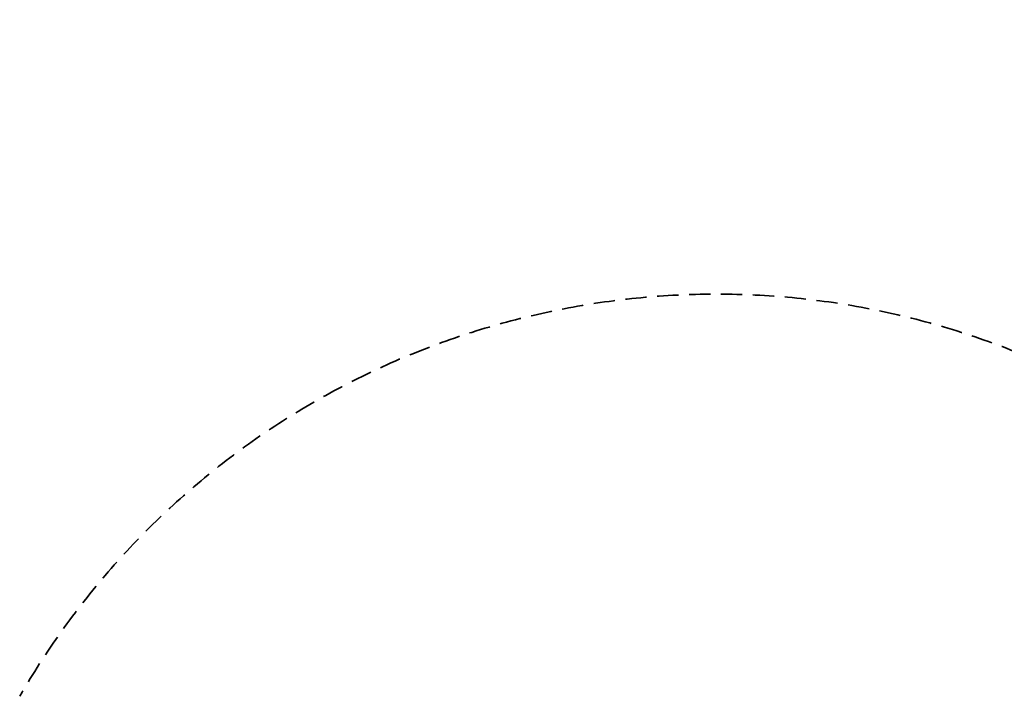
# Model space of a CAD drawing. Units: millimetres. Extents: x 0 to 59400, y 0 to 21000.
# Drawn here: x 4944 to 7147, y 17326 to 18840 of the extents above; entities that cross this region are included whole.
import ezdxf

# ---------------------------------------------------------------- set-up
doc = ezdxf.new("R2010")
doc.units = ezdxf.units.MM
doc.header["$LTSCALE"] = 15
doc.linetypes.add('HIDDEN2', pattern=[4.7625, 3.175, -1.5875])
doc.layers.get('DEFPOINTS').update_dxf_attribs({"lineweight": 50})
doc.layers.add('P_2DIM', color=6, linetype='Continuous', lineweight=25)
doc.layers.add('SAFETY-ZONE', color=2, linetype='HIDDEN2', lineweight=35)
doc.styles.add('BIGFONT', font='simplex.shx', dxfattribs={"bigfont": 'bigfont.shx'})
doc.dimstyles.new('DIMBIGFONT$0', dxfattribs={"dimscale": 50, "dimtxt": 3, "dimasz": 2, "dimexe": 1.5, "dimexo": 3, "dimgap": 0.75, "dimtad": 1, "dimdec": 0, "dimdsep": 46, "dimtxsty": 'BIGFONT', "dimcen": 0, "dimclrd": 256, "dimclre": 256, "dimclrt": 230, "dimadec": 0, "dimazin": 0, "dimtfac": 0.6, "dimtdec": 0, "dimtofl": 0, "dimtmove": 0, "dimatfit": 3, "dimfxl": 1, "dimtvp": 1, "dimtolj": 1, "dimarcsym": 0})

# ---------------------------------------------------------------- blocks, each defined once
blk = doc.blocks.new('*D16')
at = {"layer": 'DEFPOINTS', "color": 0}
for p in [(17648.7, 19737.8), (1869.3, 18801.1), (17648.7, 18801.1)]:
    blk.add_point(p, dxfattribs=at)
at = {"layer": 'P_2DIM', "lineweight": -2}
for p, q in [((1869.3, 18951.1), (1869.3, 19812.8)), ((17648.7, 18951.1), (17648.7, 19812.8)), ((1969.3, 19737.8), (17548.7, 19737.8))]:
    blk.add_line(p, q, dxfattribs=at)
at = {"layer": 'P_2DIM'}
for points in [[(1969.3, 19754.5), (1969.3, 19721.1), (1869.3, 19737.8)], [(17548.7, 19754.5), (17548.7, 19721.1), (17648.7, 19737.8)]]:
    blk.add_solid(points, dxfattribs=at)
at = {"layer": 'P_2DIM', "color": 3, "insert": (9759, 19889.6), "char_height": 150, "attachment_point": 5, "style": 'BIGFONT'}
blk.add_mtext('\\A1;(15800)', dxfattribs=at)

msp = doc.modelspace()

# ---------------------------------------------------------------- linework, layer by layer
at = {"layer": 'SAFETY-ZONE'}
msp.add_arc((6502.6, 16425.6), 1800, 65.4195, 150, dxfattribs=at)

# ---------------------------------------------------------------- dimensions: what is measured, and where the dimension line sits
at = {"layer": 'P_2DIM'}
dim = msp.add_linear_dim(base=(17648.7, 19737.8), p1=(1869.3, 18801.1), p2=(17648.7, 18801.1), text='(<>)', dimstyle='DIMBIGFONT$0', override={"dimasz": 2, "dimrnd": 100, "dimclrt": 3, "dimazin": 2}, dxfattribs=at)
dim.commit()
dim.dimension.update_dxf_attribs({"geometry": '*D16', "text_midpoint": (9759, 19889.6)})

doc.saveas('drawing.dxf')
